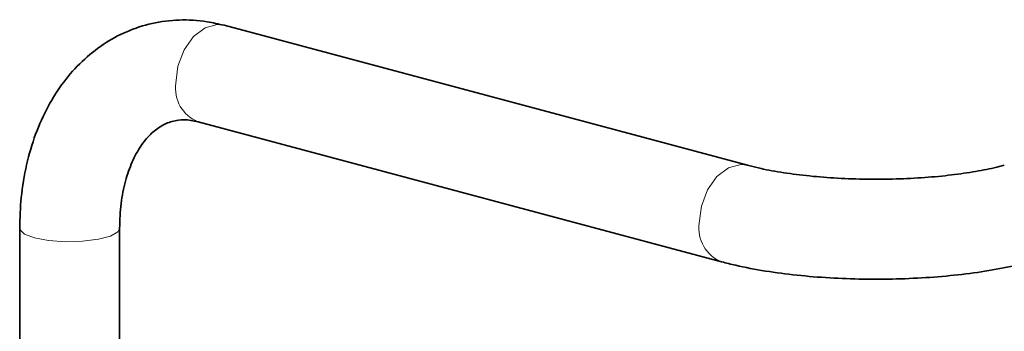
# Model space of a CAD drawing. Units: inches. Extents: x 0.5 to 33.5, y 0.5 to 21.
# Drawn here: x 27.2 to 27.8, y 18.2 to 18.4 of the extents above; entities that cross this region are included whole.
import ezdxf

# ---------------------------------------------------------------- set-up
doc = ezdxf.new("R2010")
doc.units = ezdxf.units.IN
doc.header["$MEASUREMENT"] = 0

msp = doc.modelspace()

# ---------------------------------------------------------------- linework, layer by layer
at = {"color": 7, "linetype": 'Continuous', "lineweight": 35}
for p, q in [((27.67243, 18.34098), (27.34511, 18.42852)), ((27.32896, 18.36814), (27.65628, 18.2806)), ((27.21732, 18.30156), (27.21732, 15.49952)), ((27.27982, 15.49952), (27.27982, 18.30156))]:
    msp.add_line(p, q, dxfattribs=at)
at = {"color": 8, "linetype": 'Continuous', "lineweight": 18, "flags": 128}
for points in [[(27.34511, 18.42852), (27.34087, 18.42901), (27.3332, 18.42696), (27.32599, 18.42145), (27.32012, 18.41315), (27.31629, 18.40306), (27.31495, 18.39241)], [(27.67238, 18.34099), (27.66819, 18.34147), (27.66052, 18.33942), (27.65332, 18.3339), (27.64744, 18.32561), (27.64361, 18.31552), (27.64228, 18.30487)], [(27.21732, 18.30156), (27.21744, 18.30083), (27.22026, 18.29802), (27.22649, 18.29564)], [(27.22649, 18.29564), (27.23538, 18.29397), (27.24587, 18.29322), (27.25668, 18.29348), (27.26651, 18.29471), (27.27418, 18.29677), (27.27876, 18.2994), (27.27982, 18.30154)]]:
    msp.add_lwpolyline(points, dxfattribs=at)
at = {"color": 8, "linetype": 'Continuous', "lineweight": 18}
for centre, start, end in [((27.33737, 18.38917), 171.78364, 248.19918), ((27.66469, 18.30163), 171.78299, 248.20446)]:
    msp.add_arc(centre, 0.02265, start, end, dxfattribs=at)
at = {"color": 7, "linetype": 'Continuous', "lineweight": 35}
for points, knots in [([(27.34511, 18.42852), (27.34158, 18.42935), (27.3323, 18.43152), (27.31711, 18.43236), (27.3001, 18.43025), (27.28406, 18.42502), (27.26931, 18.41697), (27.25606, 18.40631), (27.24447, 18.39324), (27.23468, 18.37792), (27.22687, 18.36055), (27.22126, 18.34142), (27.2179, 18.32162), (27.21751, 18.30803), (27.21732, 18.30156)], [0, 0, 0, 0, 0.053492, 0.140657, 0.226208, 0.310239, 0.39364, 0.477249, 0.56201, 0.648516, 0.736867, 0.826719, 0.91751, 1, 1, 1, 1]), ([(27.27982, 18.30156), (27.27987, 18.30423), (27.28001, 18.31213), (27.28164, 18.3245), (27.28518, 18.33767), (27.29008, 18.3487), (27.29592, 18.35734), (27.3023, 18.36355), (27.30908, 18.36757), (27.31613, 18.36946), (27.32289, 18.36953), (27.32742, 18.3685), (27.32896, 18.36814)], [0, 0, 0, 0, 0.053991, 0.160254, 0.265798, 0.370895, 0.476307, 0.583908, 0.697671, 0.824866, 0.940413, 1, 1, 1, 1]), ([(27.83303, 18.34102), (27.83093, 18.34048), (27.82503, 18.33897), (27.81347, 18.33674), (27.79812, 18.3346), (27.78113, 18.33307), (27.76312, 18.33225), (27.74467, 18.3322), (27.72643, 18.33292), (27.709, 18.3344), (27.69303, 18.33654), (27.68087, 18.33884), (27.67466, 18.34042), (27.67243, 18.34098)], [0, 0, 0, 0, 0.052026, 0.146417, 0.24337, 0.34256, 0.443074, 0.544265, 0.645628, 0.746567, 0.846547, 0.944883, 1, 1, 1, 1]), ([(27.65628, 18.2806), (27.65918, 18.27987), (27.66777, 18.27768), (27.68331, 18.27476), (27.70311, 18.27214), (27.72368, 18.27046), (27.74468, 18.26967), (27.76577, 18.26978), (27.78658, 18.27078), (27.80674, 18.27265), (27.8259, 18.27541), (27.83986, 18.27822), (27.8473, 18.28015), (27.84923, 18.28065)], [0, 0, 0, 0, 0.053473, 0.158685, 0.261185, 0.361954, 0.461833, 0.561362, 0.660947, 0.760885, 0.861667, 0.964004, 1, 1, 1, 1])]:
    msp.add_open_spline(points, degree=3, knots=knots, dxfattribs=at)

doc.saveas('drawing.dxf')
